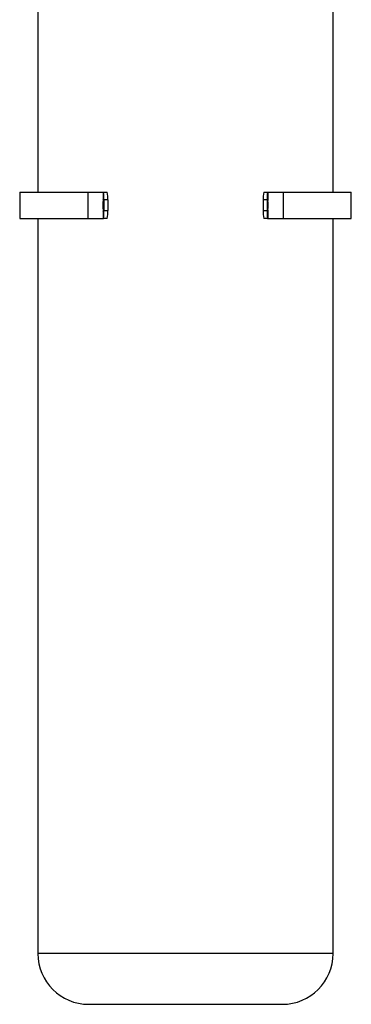
# Model space of a CAD drawing. Extents: x 0.9 to 31, y 3.7 to 20.8.
# Drawn here: x 15.5 to 16.8, y 3.7 to 7.6 of the extents above; entities that cross this region are included whole.
import ezdxf

# ---------------------------------------------------------------- set-up
doc = ezdxf.new("R2010")
doc.units = 0
doc.header["$MEASUREMENT"] = 0
doc.layers.get('0').update_dxf_attribs({"linetype": 'CONTINUOUS'})

msp = doc.modelspace()

# ---------------------------------------------------------------- linework, layer by layer
at = {"color": 7, "linetype": 'Continuous'}
for p, q in [((15.579432, 8.929307), (15.579432, 6.871242)), ((16.747411, 6.871242), (16.747411, 8.929307)), ((15.507253, 6.871242), (15.507253, 6.767075)), ((15.507253, 6.871242), (15.777399, 6.871242)), ((15.777399, 6.871242), (15.777399, 6.767075)), ((15.777399, 6.871242), (15.837239, 6.871242)), ((15.837239, 6.871242), (15.837239, 6.837394)), ((15.837239, 6.871242), (15.838951, 6.871242)), ((15.838951, 6.871242), (15.853931, 6.871242)), ((16.472912, 6.871242), (16.487891, 6.871242)), ((16.487891, 6.871242), (16.489604, 6.871242)), ((16.489604, 6.871242), (16.489604, 6.837394)), ((16.489604, 6.871242), (16.549444, 6.871242)), ((16.549444, 6.871242), (16.549444, 6.767075)), ((16.549444, 6.871242), (16.819589, 6.871242)), ((16.819589, 6.767075), (16.819589, 6.871242)), ((15.840587, 6.839992), (15.840587, 6.798325)), ((15.855566, 6.839992), (15.840587, 6.839992)), ((15.855566, 6.839992), (15.855566, 6.798325)), ((16.486256, 6.839992), (16.471277, 6.839992)), ((16.471277, 6.839992), (16.471277, 6.798325)), ((16.486256, 6.839992), (16.486256, 6.798325)), ((15.837239, 6.800923), (15.837239, 6.767075)), ((15.840587, 6.798325), (15.855566, 6.798325)), ((16.471277, 6.798325), (16.486256, 6.798325)), ((16.489604, 6.800923), (16.489604, 6.767075)), ((15.507253, 6.767075), (15.777399, 6.767075)), ((15.579432, 6.767075), (15.579432, 3.856004)), ((15.777399, 6.767075), (15.837239, 6.767075)), ((15.837239, 6.767075), (15.838951, 6.767075)), ((15.853931, 6.767075), (15.838951, 6.767075)), ((16.487891, 6.767075), (16.472912, 6.767075)), ((16.487891, 6.767075), (16.489604, 6.767075)), ((16.489604, 6.767075), (16.549444, 6.767075)), ((16.549444, 6.767075), (16.819589, 6.767075)), ((16.747411, 3.856004), (16.747411, 6.767075)), ((16.747411, 3.856004), (15.579432, 3.856004)), ((15.780268, 3.655168), (16.546574, 3.655168))]:
    msp.add_line(p, q, dxfattribs=at)
for centre, radius, start, end in [((15.690084, 6.847783), 0.150704, 357.036602, 8.95519), ((15.705064, 6.847783), 0.150704, 357.036602, 8.95519), ((16.621779, 6.847783), 0.150704, 171.04481, 182.963398), ((16.636759, 6.847783), 0.150704, 171.04481, 182.963398), ((15.690084, 6.790534), 0.150704, 351.04481, 2.963398), ((15.705064, 6.790534), 0.150704, 351.04481, 2.963398), ((16.621779, 6.790534), 0.150704, 177.036602, 188.95519), ((16.636759, 6.790534), 0.150704, 177.036602, 188.95519), ((15.780268, 3.856004), 0.200837, 180, 270), ((16.546574, 3.856004), 0.200837, 270, 0)]:
    msp.add_arc(centre, radius, start, end, dxfattribs=at)
for centre, start_param, end_param in [((15.83801, 6.819158), 2.46233121, 6.96244675), ((16.488832, 6.819158), 5.60392386, 10.1040394)]:
    msp.add_ellipse(centre, major_axis=(0, 0.023438), ratio=0.05240778, start_param=start_param, end_param=end_param, dxfattribs=at)
for points, knots in [([(15.837239, 6.837394), (15.83713, 6.835761), (15.836898, 6.832294), (15.836556, 6.825141), (15.836478, 6.817184), (15.836703, 6.809456), (15.837032, 6.804063), (15.837192, 6.80163), (15.837239, 6.800923)], [0, 0, 0, 0, 0.168427629, 0.357700685, 0.546649302, 0.734578126, 0.922874192, 1, 1, 1, 1]), ([(16.489604, 6.800923), (16.489685, 6.802148), (16.489885, 6.805162), (16.490231, 6.81157), (16.490374, 6.819465), (16.490208, 6.827311), (16.489866, 6.833442), (16.489676, 6.836301), (16.489604, 6.837394)], [0, 0, 0, 0, 0.12936906, 0.31841839, 0.50753738, 0.69556755, 0.88362219, 1, 1, 1, 1])]:
    msp.add_open_spline(points, degree=3, knots=knots, dxfattribs=at)

doc.saveas('drawing.dxf')
